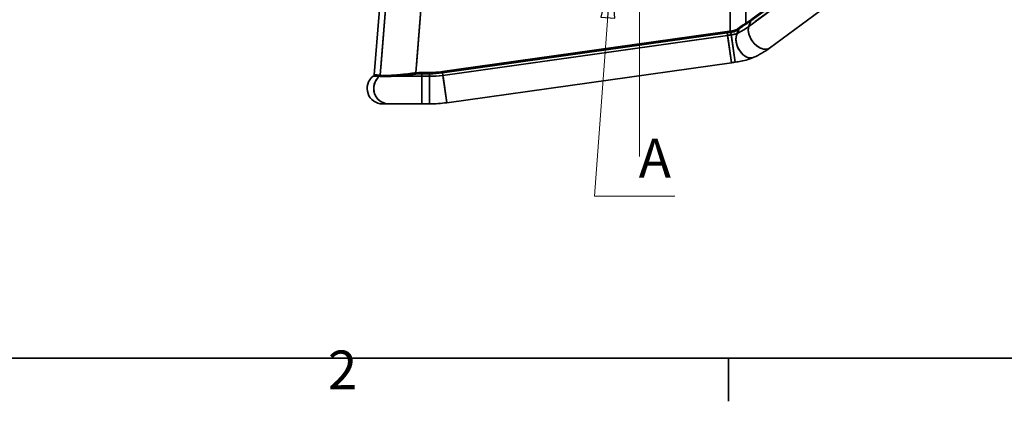
# Model space of a CAD drawing. Units: millimetres. Extents: x 31 to 2069, y 31 to 1460.
# Drawn here: x 380 to 825, y 31 to 203 of the extents above; entities that cross this region are included whole.
import ezdxf

# ---------------------------------------------------------------- set-up
doc = ezdxf.new("R2010")
doc.units = ezdxf.units.MM
doc.header["$LTSCALE"] = 5
for name, color, linetype, lineweight in [('Border_0', 7, 'Continuous', 35), ('Border_2', 7, 'Continuous', 35), ('Center Mark(ISO)', 7, 'Continuous', 18), ('Overlay(ISO)', 7, 'Continuous', 35), ('Symbols(ISO)', 7, 'Continuous', 18), ('Visible Edges(ISO)', 7, 'Continuous', 35), ('Visible Tangent Edges(ISO)', 7, 'Continuous', 35)]:
    doc.layers.add(name, color=color, linetype=linetype, lineweight=lineweight)
doc.styles.add('Border_1', font='arial.ttf')
doc.styles.add('VBG-RF-ISO', font='arial.ttf')
doc.dimstyles.new('VBG-RF-ISO$7', dxfattribs={"dimscale": 5, "dimtxt": 3.5, "dimasz": 4, "dimexe": 2, "dimexo": 1, "dimgap": 0.4, "dimtad": 1, "dimtoh": 1, "dimrnd": 1e-08, "dimtxsty": 'VBG-RF-ISO', "dimblk": 'Filled-1', "dimcen": 0.09, "dimdle": 12, "dimclrd": 7, "dimclre": 7, "dimclrt": 256, "dimazin": 2, "dimtfac": 1, "dimtmove": 0, "dimatfit": 3, "dimldrblk": 'Filled-1', "dimfxl": 1, "dimtolj": 1, "dimlwd": 15, "dimlwe": 15, "dimarcsym": 0})

# ---------------------------------------------------------------- blocks, each defined once
blk = doc.blocks.new('Borders Default Border')
at = {"layer": 'Border_0'}
blk.add_line((140, 10), (140, 6.1), dxfattribs=at)
at = {"layer": 'Border_0', "flags": 128}
blk.add_lwpolyline([(10, 10), (10, 287), (410, 287), (410, 10), (10, 10)], dxfattribs=at)
at = {"layer": 'Border_2', "insert": (103.789, 6.1), "char_height": 3.5, "attachment_point": 7, "style": 'Border_1'}
blk.add_mtext('2', dxfattribs=at)
blk = doc.blocks.new('Filled-1')
at = {"color": 0}
for p, q in [((0, 0), (-1, 0.15625)), ((-1, 0.15625), (-1, -0.15625)), ((-1, 0), (0, 0)), ((-1, -0.15625), (0, 0))]:
    blk.add_line(p, q, dxfattribs=at)
at = {"color": 0, "flags": 128}
blk.add_lwpolyline([(-1, -0.15625), (0, 0), (-1, 0.15625), (-1, -0.15625)], dxfattribs=at)
at = {"color": 0}
blk.add_solid([(-1, -0.15625), (0, 0), (-1, 0.15625), (-1, -0.15625)], dxfattribs=at)

msp = doc.modelspace()

# ---------------------------------------------------------------- linework, layer by layer
at = {"layer": 'Center Mark(ISO)', "linetype": 'Continuous'}
msp.add_line((659.78, 605.736), (659.78, 141.203), dxfattribs=at)
at = {"layer": 'Overlay(ISO)'}
for p, q in [((539.936, 178.239), (544.904, 241.37)), ((558.96, 182.367), (563.621, 241.589)), ((764.946, 241.244), (712.184, 202.255)), ((787.687, 241.342), (718.625, 190.308)), ((547.528, 240.256), (542.888, 181.297)), ((700.802, 228.689), (700.802, 199.543)), ((710.075, 202.448), (709.296, 200.213)), ((692.975, 196.818), (577.153, 180.541)), ((577.23, 179.996), (693.051, 196.274)), ((699.483, 197.198), (699.414, 197.691)), ((699.494, 197.121), (699.638, 196.094)), ((700.88, 197.4), (700.807, 197.893)), ((701.098, 197.352), (701.252, 196.328)), ((704.701, 198.704), (703.958, 197.014)), ((693.212, 195.132), (577.39, 178.855)), ((701.378, 183.712), (699.726, 195.466)), ((703.106, 183.964), (701.346, 195.701)), ((701.386, 183.66), (572.695, 165.573)), ((539.948, 178.258), (539.936, 178.24)), ((542.459, 178.054), (540.081, 178.248)), ((558.762, 178.547), (558.705, 179.046)), ((561.432, 178.702), (561.433, 179.2)), ((561.432, 178.624), (561.436, 177.587)), ((564.753, 179.231), (561.607, 179.231)), ((561.607, 178.682), (564.753, 178.682)), ((564.927, 178.702), (564.927, 179.2)), ((564.927, 178.624), (564.927, 177.587)), ((570.792, 179.112), (570.723, 179.605)), ((570.803, 179.035), (570.947, 178.008)), ((539.389, 177.529), (539.681, 177.758)), ((542.156, 177.529), (539.535, 177.529)), ((539.82, 177.753), (542.194, 177.559)), ((542.302, 177.529), (542.325, 177.548)), ((542.335, 177.529), (542.304, 177.529)), ((542.326, 177.547), (542.345, 177.537)), ((542.346, 177.536), (542.337, 177.529)), ((542.338, 177.529), (542.358, 177.529)), ((542.611, 178.032), (542.592, 178.043)), ((548.849, 177.529), (560.715, 177.529)), ((564.753, 177.529), (561.611, 177.529)), ((564.927, 165.084), (564.927, 176.952)), ((572.688, 165.626), (571.036, 177.38)), ((546.604, 165.03), (543.74, 165.03)), ((546.626, 165.03), (546.604, 165.03)), ((546.626, 165.03), (561.423, 165.03)), ((564.677, 165.03), (561.423, 165.03)), ((564.927, 165.03), (564.677, 165.03))]:
    msp.add_line(p, q, dxfattribs=at)
for radius, start, end in [(41.611, 270.4, 277.6), (42.16, 270.4, 277.6), (43.313, 270.4, 277.6), (55.812, 270, 278)]:
    msp.add_arc((564.927, 220.842), radius, start, end, dxfattribs=at)
for centre, major_axis, ratio, start_param, end_param in [((707.379, 201.497), (-0.363, 0.598), 0.6498435, 3.6404918, 4.3002263), ((709.597, 202.987), (-0.416, 0.563), 0.6267081, 3.5822974, 4.2420319), ((701.008, 197.953), (-0.092, 0.694), 0.0219091, 3.854013, 4.6644634), ((708.616, 192.465), (2.917, -6.363), 0.6726426, 3.8103636, 6.1530368), ((704.273, 199.243), (-0.442, 0.543), 0.2976371, 3.5966768, 4.4282245), ((714.465, 195.938), (4.16, -5.63), 0.6267081, 3.6825225, 6.1463083), ((539.254, 178.314), (0.308, -0.63), 0.9921369, 0.2152699, 1.0406497), ((539.234, 178.284), (0.63, 0.314), 0.9921365, 5.2634264, 5.7389961), ((539.635, 178.897), (0.176, -0.965), 0.2590381, 0.7599087, 0.7736737), ((543.74, 172.03), (-7.032, 0), 0.9954675, 5.3795952, 7.8539816), ((546.604, 172.03), (0, 7), 0.9932721, 0.6672062, 3.1415927), ((546.626, 172.03), (0, -7), 0.9901727, 3.9325182, 6.159466), ((538.66, 177.406), (1.161, 0.532), 0.1539284, 5.7115891, 5.7253444), ((544.04, 176.967), (-1.794, 0.468), 0.3087472, 6.0536176, 6.0547558), ((541.896, 178.098), (0.196, 0.672), 0.9958587, 4.0910912, 4.9164711), ((541.917, 178.086), (0.327, 0.619), 0.9954932, 4.3323484, 5.0762146), ((541.93, 178.079), (0.365, 0.597), 0.9952189, 4.3950928, 5.1393029), ((541.935, 178.076), (0.377, 0.59), 0.995121, 4.4149951, 5.1588376), ((548.017, 178.079), (0.046, -0.698), 0.6291297, 0.6665112, 1.436479), ((561.423, 172.03), (0, -7), 0.0030611, 0.121559, 2.3095633), ((561.423, 172.03), (0, -7), 0.0030611, 2.4332825, 2.4722231)]:
    msp.add_ellipse(centre, major_axis=major_axis, ratio=ratio, start_param=start_param, end_param=end_param, dxfattribs=at)
for points, knots in [([(707.874, 201.497), (707.364, 201.209), (706.818, 200.864), (705.695, 200.102), (705.114, 199.683), (704.534, 199.243)], [-0.4377602, -0.4377602, -0.4377602, -0.4377602, -0.2188801, -0.2188801, 0, 0, 0, 0]), ([(704.743, 198.798), (705.287, 199.24), (705.831, 199.661), (706.886, 200.428), (707.398, 200.776), (707.877, 201.066)], [0, 0, 0, 0, 0.2188801, 0.2188801, 0.4377602, 0.4377602, 0.4377602, 0.4377602]), ([(710.092, 202.987), (709.73, 202.719), (709.363, 202.46), (708.623, 201.963), (708.25, 201.725), (707.874, 201.497)], [-0.3473855, -0.3473855, -0.3473855, -0.3473855, -0.17369275, -0.17369275, 0, 0, 0, 0]), ([(707.877, 201.066), (708.257, 201.297), (708.634, 201.538), (709.382, 202.04), (709.752, 202.301), (710.119, 202.572)], [0, 0, 0, 0, 0.17369275, 0.17369275, 0.3473855, 0.3473855, 0.3473855, 0.3473855]), ([(700.802, 197.924), (700.57, 197.89), (700.338, 197.856), (699.874, 197.788), (699.641, 197.755), (699.409, 197.723)], [-0.14078498, -0.14078498, -0.14078498, -0.14078498, -0.07039249, -0.07039249, 0, 0, 0, 0]), ([(699.486, 197.178), (699.719, 197.211), (699.952, 197.244), (700.418, 197.311), (700.651, 197.346), (700.883, 197.38)], [0, 0, 0, 0, 0.07039249, 0.07039249, 0.14078498, 0.14078498, 0.14078498, 0.14078498]), ([(701.023, 197.953), (700.987, 197.949), (700.95, 197.944), (700.876, 197.934), (700.839, 197.929), (700.802, 197.924)], [-0.020756489, -0.020756489, -0.020756489, -0.020756489, -0.010378244, -0.010378244, 0, 0, 0, 0]), ([(700.883, 197.38), (700.918, 197.385), (700.952, 197.39), (701.021, 197.4), (701.055, 197.405), (701.09, 197.409)], [0, 0, 0, 0, 0.010378244, 0.010378244, 0.020756489, 0.020756489, 0.020756489, 0.020756489]), ([(704.534, 199.243), (704.054, 198.879), (703.5, 198.579), (702.31, 198.16), (701.666, 198.032), (701.023, 197.953)], [-0.36197353, -0.36197353, -0.36197353, -0.36197353, -0.18098676, -0.18098676, 0, 0, 0, 0]), ([(701.09, 197.409), (701.743, 197.497), (702.41, 197.635), (703.659, 198.087), (704.246, 198.411), (704.743, 198.798)], [0, 0, 0, 0, 0.18098676, 0.18098676, 0.36197353, 0.36197353, 0.36197353, 0.36197353]), ([(703.916, 196.92), (703.66, 196.803), (703.192, 196.642), (702.539, 196.492), (701.956, 196.38), (701.551, 196.315), (701.26, 196.271)], [2.9564017, 2.9564017, 2.9564017, 2.9564017, 3.4200989, 3.7292304, 3.8837961, 4.1929276, 4.1929276, 4.1929276, 4.1929276]), ([(711.533, 186.101), (709.773, 185.294), (707.776, 184.747), (704.83, 184.18), (703.971, 184.039), (703.114, 183.911)], [0, 0, 0, 0, 0.66020507, 0.66020507, 0.92016732, 0.92016732, 0.92016732, 0.92016732]), ([(548.311, 177.529), (549.352, 177.6), (550.504, 177.691), (552.192, 177.84), (552.674, 177.884), (554.381, 178.047), (555.663, 178.179), (557.557, 178.388), (558.162, 178.457), (558.764, 178.527)], [1.3266875, 1.3266875, 1.3266875, 1.3266875, 1.736211, 1.736211, 1.8955794, 1.8955794, 2.2941152, 2.2941152, 2.4801242, 2.4801242, 2.4801242, 2.4801242]), ([(558.701, 179.077), (558.111, 179.005), (557.517, 178.934), (555.659, 178.718), (554.403, 178.582), (552.73, 178.414), (552.258, 178.368), (550.605, 178.213), (549.478, 178.118), (548.459, 178.044)], [-2.4801242, -2.4801242, -2.4801242, -2.4801242, -2.2941152, -2.2941152, -1.8955794, -1.8955794, -1.736211, -1.736211, -1.3266875, -1.3266875, -1.3266875, -1.3266875]), ([(561.433, 179.231), (560.977, 179.232), (560.521, 179.22), (559.609, 179.168), (559.154, 179.129), (558.701, 179.077)], [-0.27364652, -0.27364652, -0.27364652, -0.27364652, -0.13682326, -0.13682326, 0, 0, 0, 0]), ([(558.764, 178.527), (559.207, 178.579), (559.651, 178.618), (560.541, 178.67), (560.987, 178.683), (561.432, 178.681)], [0, 0, 0, 0, 0.13682326, 0.13682326, 0.27364652, 0.27364652, 0.27364652, 0.27364652]), ([(542.346, 177.536), (542.349, 177.535), (542.352, 177.533), (542.356, 177.531), (542.357, 177.53), (542.359, 177.529)], [0, 0, 0, 0, 0.010394291, 0.010394291, 0.015831271, 0.015831271, 0.015831271, 0.015831271]), ([(542.363, 177.527), (542.517, 177.44), (542.961, 177.383), (544.456, 177.347), (545.588, 177.379), (547.403, 177.474), (547.848, 177.5), (548.311, 177.529)], [0, 0, 0, 0, 0.5376313, 0.5376313, 1.1464646, 1.1464646, 1.33054, 1.33054, 1.33054, 1.33054]), ([(542.626, 178.024), (542.624, 178.025), (542.623, 178.026), (542.618, 178.029), (542.615, 178.03), (542.612, 178.032)], [-0.015831271, -0.015831271, -0.015831271, -0.015831271, -0.010394291, -0.010394291, 0, 0, 0, 0]), ([(548.459, 178.044), (548.002, 178.011), (547.565, 177.981), (545.779, 177.87), (544.666, 177.83), (543.203, 177.865), (542.772, 177.927), (542.63, 178.022)], [-1.33054, -1.33054, -1.33054, -1.33054, -1.1464646, -1.1464646, -0.5376313, -0.5376313, 0, 0, 0, 0])]:
    msp.add_open_spline(points, degree=3, knots=knots, dxfattribs=at)
for points in [[(701.26, 196.271), (700.723, 196.191), (700.185, 196.112), (699.646, 196.037)], [(709.253, 200.089), (707.54, 198.824), (705.752, 197.762), (703.916, 196.92)], [(718.625, 190.308), (716.376, 188.646), (713.996, 187.23), (711.533, 186.101)], [(703.114, 183.911), (702.538, 183.824), (701.962, 183.741), (701.386, 183.66)], [(542.359, 177.529), (542.36, 177.528), (542.362, 177.527), (542.363, 177.527)], [(542.63, 178.022), (542.628, 178.022), (542.627, 178.023), (542.626, 178.024)]]:
    msp.add_open_spline(points, degree=3, dxfattribs=at)
at = {"layer": 'Visible Edges(ISO)'}
for p, q in [((539.936, 178.239), (544.904, 241.37)), ((787.687, 241.342), (718.625, 190.308)), ((701.386, 183.66), (572.695, 165.573)), ((539.389, 177.529), (539.681, 177.758)), ((542.302, 177.529), (542.325, 177.548)), ((546.604, 165.03), (543.74, 165.03)), ((546.626, 165.03), (546.604, 165.03)), ((546.626, 165.03), (561.423, 165.03)), ((564.677, 165.03), (561.423, 165.03)), ((564.927, 165.03), (564.677, 165.03))]:
    msp.add_line(p, q, dxfattribs=at)
msp.add_arc((564.927, 220.842), 55.812, 270, 278, dxfattribs=at)
for centre, major_axis, ratio, start_param, end_param in [((539.254, 178.314), (0.308, -0.63), 0.9921369, 0.2152699, 1.0406497), ((539.234, 178.284), (0.63, 0.314), 0.9921365, 5.2634264, 5.7389961), ((539.635, 178.897), (0.176, -0.965), 0.2590381, 0.7599087, 0.7736737), ((543.74, 172.03), (-7.032, 0), 0.9954675, 5.3795952, 7.8539816), ((546.604, 172.03), (0, 7), 0.9932721, 0.6672062, 3.1415927), ((538.66, 177.406), (1.161, 0.532), 0.1539284, 5.7115891, 5.7253444), ((544.04, 176.967), (-1.794, 0.468), 0.3087472, 6.0536176, 6.0547558), ((541.896, 178.098), (0.196, 0.672), 0.9958587, 4.0910912, 4.9164711)]:
    msp.add_ellipse(centre, major_axis=major_axis, ratio=ratio, start_param=start_param, end_param=end_param, dxfattribs=at)
for points in [[(718.625, 190.308), (716.376, 188.646), (713.996, 187.23), (711.533, 186.101)], [(703.114, 183.911), (702.538, 183.824), (701.962, 183.741), (701.386, 183.66)]]:
    msp.add_open_spline(points, degree=3, dxfattribs=at)
msp.add_open_spline([(711.533, 186.101), (709.773, 185.294), (707.776, 184.747), (704.83, 184.18), (703.971, 184.039), (703.114, 183.911)], degree=3, knots=[0, 0, 0, 0, 0.66020507, 0.66020507, 0.92016732, 0.92016732, 0.92016732, 0.92016732], dxfattribs=at)
at = {"layer": 'Visible Tangent Edges(ISO)'}
for p, q in [((558.701, 179.077), (563.88, 244.879)), ((547.785, 243.531), (542.63, 178.022)), ((767.877, 243.41), (709.253, 200.089)), ((763.671, 242.579), (710.092, 202.987)), ((710.119, 202.572), (763.697, 242.164)), ((707.874, 201.497), (707.874, 237.037)), ((700.802, 230.308), (700.802, 197.924)), ((710.119, 202.572), (709.253, 200.089)), ((699.409, 197.723), (570.719, 179.636)), ((570.795, 179.092), (699.486, 197.178)), ((699.646, 196.037), (570.955, 177.95)), ((699.486, 197.178), (699.409, 197.723)), ((699.486, 197.178), (699.646, 196.037)), ((701.386, 183.66), (699.646, 196.037)), ((700.883, 197.38), (700.802, 197.924)), ((701.09, 197.409), (701.26, 196.271)), ((703.114, 183.911), (701.26, 196.271)), ((704.743, 198.798), (703.916, 196.92)), ((539.949, 178.259), (539.936, 178.239)), ((542.591, 178.043), (539.949, 178.259)), ((558.764, 178.527), (558.701, 179.077)), ((564.927, 179.231), (561.432, 179.231)), ((561.432, 178.681), (561.433, 179.231)), ((561.432, 178.682), (564.927, 178.682)), ((561.432, 178.681), (561.437, 177.529)), ((564.927, 178.682), (564.927, 179.231)), ((564.927, 178.682), (564.927, 177.529)), ((570.795, 179.092), (570.719, 179.636)), ((570.795, 179.092), (570.955, 177.95)), ((542.302, 177.529), (539.389, 177.529)), ((539.688, 177.764), (542.326, 177.548)), ((542.337, 177.529), (542.302, 177.529)), ((542.325, 177.548), (542.346, 177.536)), ((542.346, 177.536), (542.337, 177.529)), ((542.337, 177.529), (542.359, 177.529)), ((542.612, 178.032), (542.591, 178.043)), ((548.311, 177.529), (561.437, 177.529)), ((564.927, 177.529), (561.437, 177.529)), ((564.927, 165.03), (564.927, 177.529)), ((572.695, 165.573), (570.955, 177.95))]:
    msp.add_line(p, q, dxfattribs=at)
for radius in [41.611, 42.16, 43.313]:
    msp.add_arc((564.927, 220.842), radius, 270, 278, dxfattribs=at)
for centre, major_axis, ratio, start_param, end_param in [((707.379, 201.497), (-0.363, 0.598), 0.6498435, 3.6038399, 4.3368782), ((709.597, 202.987), (-0.416, 0.563), 0.6267081, 3.5456455, 4.2786838), ((701.008, 197.953), (-0.092, 0.694), 0.0219091, 3.808988, 4.7094884), ((708.616, 192.465), (2.917, -6.363), 0.6726426, 3.6802151, 6.2831853), ((704.273, 199.243), (-0.442, 0.543), 0.2976371, 3.5504797, 4.4744216), ((714.465, 195.938), (4.16, -5.63), 0.6267081, 3.5456455, 6.2831853), ((546.626, 172.03), (0, -7), 0.9901727, 3.8087989, 6.2831853), ((541.917, 178.086), (0.327, 0.619), 0.9954932, 4.2910225, 5.1175405), ((541.93, 178.079), (0.365, 0.597), 0.9952189, 4.3537478, 5.180648), ((541.935, 178.076), (0.377, 0.59), 0.995121, 4.3736705, 5.2001622), ((548.017, 178.079), (0.046, -0.698), 0.6291297, 0.6237353, 1.479255), ((561.423, 172.03), (0, -7), 0.0030611, 0.0000032, 2.4311191), ((561.423, 172.03), (0, -7), 0.0030611, 2.4311191, 2.4743865)]:
    msp.add_ellipse(centre, major_axis=major_axis, ratio=ratio, start_param=start_param, end_param=end_param, dxfattribs=at)
for points, knots in [([(707.874, 201.497), (707.364, 201.209), (706.818, 200.864), (705.695, 200.102), (705.114, 199.683), (704.534, 199.243)], [-0.4377602, -0.4377602, -0.4377602, -0.4377602, -0.2188801, -0.2188801, 0, 0, 0, 0]), ([(704.743, 198.798), (705.287, 199.24), (705.831, 199.661), (706.886, 200.428), (707.398, 200.776), (707.877, 201.066)], [0, 0, 0, 0, 0.2188801, 0.2188801, 0.4377602, 0.4377602, 0.4377602, 0.4377602]), ([(710.092, 202.987), (709.73, 202.719), (709.363, 202.46), (708.623, 201.963), (708.25, 201.725), (707.874, 201.497)], [-0.3473855, -0.3473855, -0.3473855, -0.3473855, -0.17369275, -0.17369275, 0, 0, 0, 0]), ([(707.877, 201.066), (708.257, 201.297), (708.634, 201.538), (709.382, 202.04), (709.752, 202.301), (710.119, 202.572)], [0, 0, 0, 0, 0.17369275, 0.17369275, 0.3473855, 0.3473855, 0.3473855, 0.3473855]), ([(700.802, 197.924), (700.57, 197.89), (700.338, 197.856), (699.874, 197.788), (699.641, 197.755), (699.409, 197.723)], [-0.14078498, -0.14078498, -0.14078498, -0.14078498, -0.07039249, -0.07039249, 0, 0, 0, 0]), ([(699.486, 197.178), (699.719, 197.211), (699.952, 197.244), (700.418, 197.311), (700.651, 197.346), (700.883, 197.38)], [0, 0, 0, 0, 0.07039249, 0.07039249, 0.14078498, 0.14078498, 0.14078498, 0.14078498]), ([(701.023, 197.953), (700.987, 197.949), (700.95, 197.944), (700.876, 197.934), (700.839, 197.929), (700.802, 197.924)], [-0.020756489, -0.020756489, -0.020756489, -0.020756489, -0.010378244, -0.010378244, 0, 0, 0, 0]), ([(700.883, 197.38), (700.918, 197.385), (700.952, 197.39), (701.021, 197.4), (701.055, 197.405), (701.09, 197.409)], [0, 0, 0, 0, 0.010378244, 0.010378244, 0.020756489, 0.020756489, 0.020756489, 0.020756489]), ([(704.534, 199.243), (704.054, 198.879), (703.5, 198.579), (702.31, 198.16), (701.666, 198.032), (701.023, 197.953)], [-0.36197353, -0.36197353, -0.36197353, -0.36197353, -0.18098676, -0.18098676, 0, 0, 0, 0]), ([(701.09, 197.409), (701.743, 197.497), (702.41, 197.635), (703.659, 198.087), (704.246, 198.411), (704.743, 198.798)], [0, 0, 0, 0, 0.18098676, 0.18098676, 0.36197353, 0.36197353, 0.36197353, 0.36197353]), ([(703.916, 196.92), (703.66, 196.803), (703.192, 196.642), (702.539, 196.492), (701.956, 196.38), (701.551, 196.315), (701.26, 196.271)], [2.9564017, 2.9564017, 2.9564017, 2.9564017, 3.4200989, 3.7292304, 3.8837961, 4.1929276, 4.1929276, 4.1929276, 4.1929276]), ([(548.311, 177.529), (549.352, 177.6), (550.504, 177.691), (552.192, 177.84), (552.674, 177.884), (554.381, 178.047), (555.663, 178.179), (557.557, 178.388), (558.162, 178.457), (558.764, 178.527)], [1.3266875, 1.3266875, 1.3266875, 1.3266875, 1.736211, 1.736211, 1.8955794, 1.8955794, 2.2941152, 2.2941152, 2.4801242, 2.4801242, 2.4801242, 2.4801242]), ([(558.701, 179.077), (558.111, 179.005), (557.517, 178.934), (555.659, 178.718), (554.403, 178.582), (552.73, 178.414), (552.258, 178.368), (550.605, 178.213), (549.478, 178.118), (548.459, 178.044)], [-2.4801242, -2.4801242, -2.4801242, -2.4801242, -2.2941152, -2.2941152, -1.8955794, -1.8955794, -1.736211, -1.736211, -1.3266875, -1.3266875, -1.3266875, -1.3266875]), ([(561.433, 179.231), (560.977, 179.232), (560.521, 179.22), (559.609, 179.168), (559.154, 179.129), (558.701, 179.077)], [-0.27364652, -0.27364652, -0.27364652, -0.27364652, -0.13682326, -0.13682326, 0, 0, 0, 0]), ([(558.764, 178.527), (559.207, 178.579), (559.651, 178.618), (560.541, 178.67), (560.987, 178.683), (561.432, 178.681)], [0, 0, 0, 0, 0.13682326, 0.13682326, 0.27364652, 0.27364652, 0.27364652, 0.27364652]), ([(542.346, 177.536), (542.349, 177.535), (542.352, 177.533), (542.356, 177.531), (542.357, 177.53), (542.359, 177.529)], [0, 0, 0, 0, 0.010394291, 0.010394291, 0.015831271, 0.015831271, 0.015831271, 0.015831271]), ([(542.363, 177.527), (542.517, 177.44), (542.961, 177.383), (544.456, 177.347), (545.588, 177.379), (547.403, 177.474), (547.848, 177.5), (548.311, 177.529)], [0, 0, 0, 0, 0.5376313, 0.5376313, 1.1464646, 1.1464646, 1.33054, 1.33054, 1.33054, 1.33054]), ([(542.626, 178.024), (542.624, 178.025), (542.623, 178.026), (542.618, 178.029), (542.615, 178.03), (542.612, 178.032)], [-0.015831271, -0.015831271, -0.015831271, -0.015831271, -0.010394291, -0.010394291, 0, 0, 0, 0]), ([(548.459, 178.044), (548.002, 178.011), (547.565, 177.981), (545.779, 177.87), (544.666, 177.83), (543.203, 177.865), (542.772, 177.927), (542.63, 178.022)], [-1.33054, -1.33054, -1.33054, -1.33054, -1.1464646, -1.1464646, -0.5376313, -0.5376313, 0, 0, 0, 0])]:
    msp.add_open_spline(points, degree=3, knots=knots, dxfattribs=at)
for points in [[(701.26, 196.271), (700.723, 196.191), (700.185, 196.112), (699.646, 196.037)], [(709.253, 200.089), (707.54, 198.824), (705.752, 197.762), (703.916, 196.92)], [(542.359, 177.529), (542.36, 177.528), (542.362, 177.527), (542.363, 177.527)], [(542.63, 178.022), (542.628, 178.022), (542.627, 178.023), (542.626, 178.024)]]:
    msp.add_open_spline(points, degree=3, dxfattribs=at)

# ---------------------------------------------------------------- block references
at = {"xscale": 5, "yscale": 5, "zscale": 5}
msp.add_blockref('Borders Default Border', (0, 0), dxfattribs=at)

# ---------------------------------------------------------------- texts
at = {"layer": 'Symbols(ISO)', "insert": (659.511, 126.273), "char_height": 17.5, "attachment_point": 7, "style": 'VBG-RF-ISO'}
msp.add_mtext('A', dxfattribs=at)

# ---------------------------------------------------------------- leaders
at = {"layer": 'Symbols(ISO)', "color": 7, "linetype": 'Continuous', "lineweight": 18, "annotation_type": 0, "has_hookline": 1, "hookline_direction": 0, "text_width": 16.342}
msp.add_leader([(647.011, 224.048), (639.511, 123.356), (659.511, 123.356)], dimstyle='VBG-RF-ISO$7', override={"dimgap": 0, "dimtad": 1}, dxfattribs=at)

doc.saveas('drawing.dxf')
